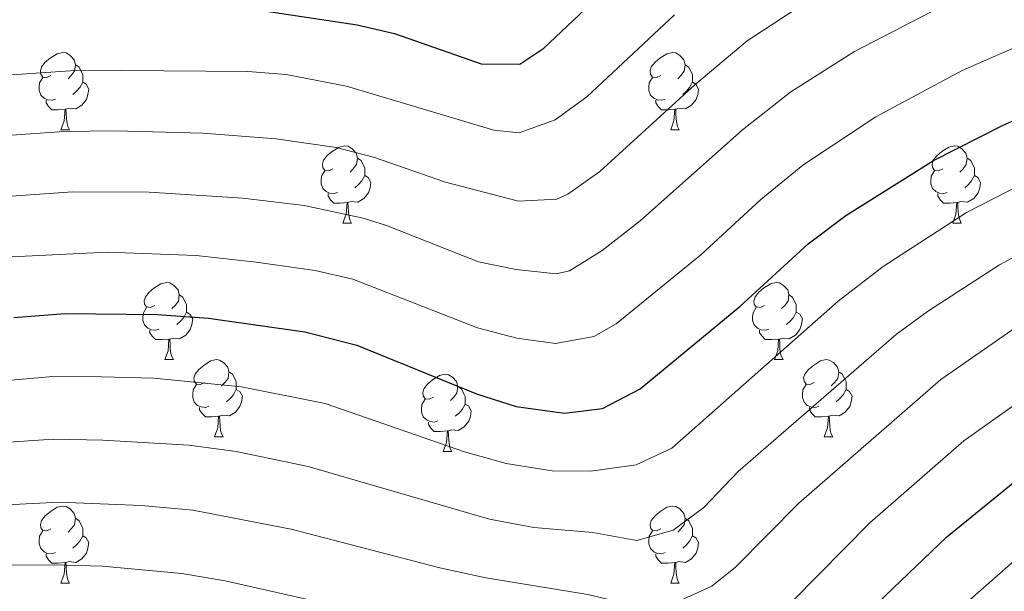
# Model space of a CAD drawing. Units: metres. Extents: x 640820 to 645335, y 4722530 to 4725592.
# Drawn here: x 644597 to 644726, y 4723195 to 4723269 of the extents above; entities that cross this region are included whole.
import ezdxf

# ---------------------------------------------------------------- set-up
doc = ezdxf.new("R2010")
doc.units = ezdxf.units.M
doc.header["$MEASUREMENT"] = 0
for name, color, linetype, lineweight in [('Level 36', 142, 'Continuous', 0), ('Level 4', 36, 'Continuous', 30), ('Level 5', 36, 'Continuous', 0)]:
    doc.layers.add(name, color=color, linetype=linetype, lineweight=lineweight)

msp = doc.modelspace()

# ---------------------------------------------------------------- linework, layer by layer
at = {"layer": 'Level 36', "color": 92, "linetype": 'Continuous', "lineweight": 0}
for p, q in [((644602.83, 4723254.59, 0.01), (644603.95, 4723254.59, 0.01)), ((644682.16, 4723254.59, 0.01), (644683.28, 4723254.59, 0.01)), ((644639.52, 4723242.45, 0.01), (644640.64, 4723242.45, 0.01)), ((644718.85, 4723242.45, 0.01), (644719.97, 4723242.45, 0.01)), ((644616.33, 4723224.68, 0.01), (644617.46, 4723224.68, 0.01)), ((644695.66, 4723224.68, 0.01), (644696.78, 4723224.68, 0.01)), ((644622.81, 4723214.64, 0.01), (644623.93, 4723214.64, 0.01)), ((644702.13, 4723214.64, 0.01), (644703.26, 4723214.64, 0.01)), ((644652.58, 4723212.74, 0.01), (644653.7, 4723212.74, 0.01)), ((644602.83, 4723195.6, 0.01), (644603.95, 4723195.6, 0.01)), ((644682.16, 4723195.6, 0.01), (644683.28, 4723195.6, 0.01))]:
    msp.add_line(p, q, dxfattribs=at)
for points in [[(644601.53, 4723261.65, 0.01), (644601, 4723261.38, 0.01), (644600.47, 4723261.44, 0.01), (644600.2, 4723261.81, 0.01), (644600.15, 4723262.23, 0.01), (644600.31, 4723262.75, 0.01), (644600.79, 4723263.35, 0.01), (644601.42, 4723263.88, 0.01), (644602.32, 4723264.46, 0.01), (644603.07, 4723264.62, 0.01), (644603.49, 4723264.57, 0.01), (644604.02, 4723264.25, 0.01), (644604.55, 4723263.67, 0.01), (644604.71, 4723263.03, 0.01), (644604.6, 4723262.18, 0.01), (644604.18, 4723261.65, 0.01), (644603.76, 4723261.22, 0.01)], [(644680.86, 4723261.65, 0.01), (644680.32, 4723261.38, 0.01), (644679.8, 4723261.44, 0.01), (644679.53, 4723261.81, 0.01), (644679.48, 4723262.23, 0.01), (644679.64, 4723262.75, 0.01), (644680.12, 4723263.35, 0.01), (644680.75, 4723263.88, 0.01), (644681.65, 4723264.46, 0.01), (644682.4, 4723264.62, 0.01), (644682.82, 4723264.57, 0.01), (644683.35, 4723264.25, 0.01), (644683.88, 4723263.67, 0.01), (644684.04, 4723263.03, 0.01), (644683.93, 4723262.18, 0.01), (644683.5, 4723261.65, 0.01), (644683.08, 4723261.22, 0.01)], [(644604.71, 4723263.03, 0.01), (644605.19, 4723262.71, 0.01), (644605.5, 4723262.07, 0.01), (644605.66, 4723261.75, 0.01), (644605.66, 4723261.17, 0.01), (644605.66, 4723260.75, 0.01), (644605.29, 4723260.06, 0.01), (644604.87, 4723259.58, 0.01), (644604.39, 4723259.16, 0.01)], [(644684.04, 4723263.03, 0.01), (644684.52, 4723262.71, 0.01), (644684.83, 4723262.07, 0.01), (644684.99, 4723261.75, 0.01), (644684.99, 4723261.17, 0.01), (644684.99, 4723260.75, 0.01), (644684.62, 4723260.06, 0.01), (644684.2, 4723259.58, 0.01), (644683.72, 4723259.16, 0.01)], [(644602.11, 4723258.57, 0.01), (644601.69, 4723258.41, 0.01), (644601.1, 4723258.47, 0.01), (644600.63, 4723258.68, 0.01), (644600.2, 4723259.1, 0.01), (644599.99, 4723259.69, 0.01), (644599.99, 4723260.11, 0.01), (644600.04, 4723260.69, 0.01), (644600.47, 4723261.38, 0.01)], [(644681.44, 4723258.57, 0.01), (644681.02, 4723258.41, 0.01), (644680.43, 4723258.47, 0.01), (644679.96, 4723258.68, 0.01), (644679.53, 4723259.1, 0.01), (644679.32, 4723259.69, 0.01), (644679.32, 4723260.11, 0.01), (644679.37, 4723260.69, 0.01), (644679.8, 4723261.38, 0.01)], [(644605.66, 4723260.75, 0.01), (644606.12, 4723260.5, 0.01), (644606.46, 4723259.88, 0.01), (644606.35, 4723259.16, 0.01), (644606.14, 4723258.52, 0.01), (644605.56, 4723257.78, 0.01), (644604.76, 4723257.3, 0.01), (644603.91, 4723257.4, 0.01), (644603.48, 4723257.27, 0.01)], [(644684.99, 4723260.75, 0.01), (644685.44, 4723260.5, 0.01), (644685.79, 4723259.88, 0.01), (644685.68, 4723259.16, 0.01), (644685.47, 4723258.52, 0.01), (644684.88, 4723257.78, 0.01), (644684.09, 4723257.3, 0.01), (644683.24, 4723257.4, 0.01), (644682.81, 4723257.27, 0.01)], [(644603.37, 4723257.27, 0.01), (644602.48, 4723257.19, 0.01), (644601.64, 4723257.19, 0.01), (644601.21, 4723257.62, 0.01), (644600.89, 4723258.09, 0.01), (644600.89, 4723258.41, 0.01)], [(644602.83, 4723254.59, 0.01), (644603.26, 4723255.75, 0.01), (644603.37, 4723257.27, 0.01), (644603.48, 4723257.27, 0.01), (644603.52, 4723256.69, 0.01), (644603.55, 4723256, 0.01), (644603.62, 4723255.39, 0.01), (644603.74, 4723254.99, 0.01), (644603.95, 4723254.59, 0.01)], [(644682.7, 4723257.27, 0.01), (644681.81, 4723257.19, 0.01), (644680.96, 4723257.19, 0.01), (644680.54, 4723257.62, 0.01), (644680.22, 4723258.09, 0.01), (644680.22, 4723258.41, 0.01)], [(644682.16, 4723254.59, 0.01), (644682.59, 4723255.75, 0.01), (644682.7, 4723257.27, 0.01), (644682.81, 4723257.27, 0.01), (644682.84, 4723256.69, 0.01), (644682.88, 4723256, 0.01), (644682.95, 4723255.39, 0.01), (644683.06, 4723254.99, 0.01), (644683.28, 4723254.59, 0.01)], [(644638.22, 4723249.51, 0.01), (644637.69, 4723249.24, 0.01), (644637.16, 4723249.3, 0.01), (644636.89, 4723249.67, 0.01), (644636.84, 4723250.09, 0.01), (644637, 4723250.61, 0.01), (644637.48, 4723251.21, 0.01), (644638.11, 4723251.74, 0.01), (644639.01, 4723252.32, 0.01), (644639.76, 4723252.48, 0.01), (644640.18, 4723252.43, 0.01), (644640.71, 4723252.11, 0.01), (644641.24, 4723251.53, 0.01), (644641.4, 4723250.89, 0.01), (644641.29, 4723250.04, 0.01), (644640.87, 4723249.51, 0.01), (644640.45, 4723249.08, 0.01)], [(644717.55, 4723249.51, 0.01), (644717.02, 4723249.24, 0.01), (644716.49, 4723249.3, 0.01), (644716.22, 4723249.67, 0.01), (644716.17, 4723250.09, 0.01), (644716.33, 4723250.61, 0.01), (644716.81, 4723251.21, 0.01), (644717.44, 4723251.74, 0.01), (644718.34, 4723252.32, 0.01), (644719.09, 4723252.48, 0.01), (644719.51, 4723252.43, 0.01), (644720.04, 4723252.11, 0.01), (644720.57, 4723251.53, 0.01), (644720.73, 4723250.89, 0.01), (644720.62, 4723250.04, 0.01), (644720.2, 4723249.51, 0.01), (644719.78, 4723249.08, 0.01)], [(644641.4, 4723250.89, 0.01), (644641.88, 4723250.57, 0.01), (644642.19, 4723249.93, 0.01), (644642.35, 4723249.61, 0.01), (644642.35, 4723249.03, 0.01), (644642.35, 4723248.61, 0.01), (644641.98, 4723247.92, 0.01), (644641.56, 4723247.44, 0.01), (644641.08, 4723247.02, 0.01)], [(644720.73, 4723250.89, 0.01), (644721.21, 4723250.57, 0.01), (644721.52, 4723249.93, 0.01), (644721.68, 4723249.61, 0.01), (644721.68, 4723249.03, 0.01), (644721.68, 4723248.61, 0.01), (644721.31, 4723247.92, 0.01), (644720.89, 4723247.44, 0.01), (644720.41, 4723247.02, 0.01)], [(644638.8, 4723246.43, 0.01), (644638.38, 4723246.27, 0.01), (644637.79, 4723246.33, 0.01), (644637.32, 4723246.54, 0.01), (644636.89, 4723246.96, 0.01), (644636.68, 4723247.55, 0.01), (644636.68, 4723247.97, 0.01), (644636.73, 4723248.55, 0.01), (644637.16, 4723249.24, 0.01)], [(644642.35, 4723248.61, 0.01), (644642.81, 4723248.36, 0.01), (644643.15, 4723247.74, 0.01), (644643.04, 4723247.02, 0.01), (644642.83, 4723246.38, 0.01), (644642.25, 4723245.64, 0.01), (644641.45, 4723245.16, 0.01), (644640.6, 4723245.26, 0.01), (644640.17, 4723245.13, 0.01)], [(644718.13, 4723246.43, 0.01), (644717.71, 4723246.27, 0.01), (644717.12, 4723246.33, 0.01), (644716.65, 4723246.54, 0.01), (644716.22, 4723246.96, 0.01), (644716.01, 4723247.55, 0.01), (644716.01, 4723247.97, 0.01), (644716.06, 4723248.55, 0.01), (644716.49, 4723249.24, 0.01)], [(644721.68, 4723248.61, 0.01), (644722.14, 4723248.36, 0.01), (644722.48, 4723247.74, 0.01), (644722.37, 4723247.02, 0.01), (644722.16, 4723246.38, 0.01), (644721.58, 4723245.64, 0.01), (644720.78, 4723245.16, 0.01), (644719.93, 4723245.26, 0.01), (644719.5, 4723245.13, 0.01)], [(644640.06, 4723245.13, 0.01), (644639.17, 4723245.05, 0.01), (644638.33, 4723245.05, 0.01), (644637.9, 4723245.48, 0.01), (644637.58, 4723245.95, 0.01), (644637.58, 4723246.27, 0.01)], [(644719.39, 4723245.13, 0.01), (644718.5, 4723245.05, 0.01), (644717.66, 4723245.05, 0.01), (644717.23, 4723245.48, 0.01), (644716.91, 4723245.95, 0.01), (644716.91, 4723246.27, 0.01)], [(644639.52, 4723242.45, 0.01), (644639.95, 4723243.61, 0.01), (644640.06, 4723245.13, 0.01), (644640.17, 4723245.13, 0.01), (644640.21, 4723244.55, 0.01), (644640.24, 4723243.86, 0.01), (644640.31, 4723243.25, 0.01), (644640.43, 4723242.85, 0.01), (644640.64, 4723242.45, 0.01)], [(644718.85, 4723242.45, 0.01), (644719.28, 4723243.61, 0.01), (644719.39, 4723245.13, 0.01), (644719.5, 4723245.13, 0.01), (644719.54, 4723244.55, 0.01), (644719.57, 4723243.86, 0.01), (644719.64, 4723243.25, 0.01), (644719.76, 4723242.85, 0.01), (644719.97, 4723242.45, 0.01)], [(644615.03, 4723231.74, 0.01), (644614.5, 4723231.47, 0.01), (644613.97, 4723231.53, 0.01), (644613.71, 4723231.9, 0.01), (644613.65, 4723232.32, 0.01), (644613.81, 4723232.84, 0.01), (644614.29, 4723233.44, 0.01), (644614.93, 4723233.97, 0.01), (644615.83, 4723234.55, 0.01), (644616.57, 4723234.71, 0.01), (644617, 4723234.66, 0.01), (644617.53, 4723234.34, 0.01), (644618.06, 4723233.76, 0.01), (644618.22, 4723233.12, 0.01), (644618.11, 4723232.27, 0.01), (644617.68, 4723231.74, 0.01), (644617.26, 4723231.31, 0.01)], [(644694.36, 4723231.74, 0.01), (644693.83, 4723231.47, 0.01), (644693.3, 4723231.53, 0.01), (644693.03, 4723231.9, 0.01), (644692.98, 4723232.32, 0.01), (644693.14, 4723232.84, 0.01), (644693.62, 4723233.44, 0.01), (644694.25, 4723233.97, 0.01), (644695.15, 4723234.55, 0.01), (644695.9, 4723234.71, 0.01), (644696.32, 4723234.66, 0.01), (644696.85, 4723234.34, 0.01), (644697.38, 4723233.76, 0.01), (644697.54, 4723233.12, 0.01), (644697.43, 4723232.27, 0.01), (644697.01, 4723231.74, 0.01), (644696.59, 4723231.31, 0.01)], [(644618.22, 4723233.12, 0.01), (644618.69, 4723232.8, 0.01), (644619.01, 4723232.16, 0.01), (644619.17, 4723231.84, 0.01), (644619.17, 4723231.26, 0.01), (644619.17, 4723230.84, 0.01), (644618.8, 4723230.15, 0.01), (644618.38, 4723229.67, 0.01), (644617.9, 4723229.25, 0.01)], [(644697.54, 4723233.12, 0.01), (644698.02, 4723232.8, 0.01), (644698.33, 4723232.16, 0.01), (644698.49, 4723231.84, 0.01), (644698.49, 4723231.26, 0.01), (644698.49, 4723230.84, 0.01), (644698.12, 4723230.15, 0.01), (644697.7, 4723229.67, 0.01), (644697.22, 4723229.25, 0.01)], [(644615.62, 4723228.66, 0.01), (644615.19, 4723228.5, 0.01), (644614.61, 4723228.56, 0.01), (644614.13, 4723228.77, 0.01), (644613.71, 4723229.19, 0.01), (644613.49, 4723229.78, 0.01), (644613.49, 4723230.2, 0.01), (644613.55, 4723230.78, 0.01), (644613.97, 4723231.47, 0.01)], [(644619.17, 4723230.84, 0.01), (644619.62, 4723230.59, 0.01), (644619.97, 4723229.97, 0.01), (644619.86, 4723229.25, 0.01), (644619.65, 4723228.61, 0.01), (644619.06, 4723227.87, 0.01), (644618.27, 4723227.39, 0.01), (644617.42, 4723227.49, 0.01), (644616.99, 4723227.36, 0.01)], [(644694.94, 4723228.66, 0.01), (644694.52, 4723228.5, 0.01), (644693.93, 4723228.56, 0.01), (644693.46, 4723228.77, 0.01), (644693.03, 4723229.19, 0.01), (644692.82, 4723229.78, 0.01), (644692.82, 4723230.2, 0.01), (644692.87, 4723230.78, 0.01), (644693.3, 4723231.47, 0.01)], [(644698.49, 4723230.84, 0.01), (644698.95, 4723230.59, 0.01), (644699.29, 4723229.97, 0.01), (644699.18, 4723229.25, 0.01), (644698.97, 4723228.61, 0.01), (644698.39, 4723227.87, 0.01), (644697.59, 4723227.39, 0.01), (644696.74, 4723227.49, 0.01), (644696.31, 4723227.36, 0.01)], [(644616.88, 4723227.36, 0.01), (644615.99, 4723227.28, 0.01), (644615.14, 4723227.28, 0.01), (644614.72, 4723227.71, 0.01), (644614.4, 4723228.18, 0.01), (644614.4, 4723228.5, 0.01)], [(644696.2, 4723227.36, 0.01), (644695.31, 4723227.28, 0.01), (644694.47, 4723227.28, 0.01), (644694.04, 4723227.71, 0.01), (644693.72, 4723228.18, 0.01), (644693.72, 4723228.5, 0.01)], [(644616.33, 4723224.68, 0.01), (644616.77, 4723225.84, 0.01), (644616.88, 4723227.36, 0.01), (644616.99, 4723227.36, 0.01), (644617.02, 4723226.78, 0.01), (644617.06, 4723226.09, 0.01), (644617.13, 4723225.48, 0.01), (644617.24, 4723225.08, 0.01), (644617.46, 4723224.68, 0.01)], [(644695.66, 4723224.68, 0.01), (644696.09, 4723225.84, 0.01), (644696.2, 4723227.36, 0.01), (644696.31, 4723227.36, 0.01), (644696.35, 4723226.78, 0.01), (644696.38, 4723226.09, 0.01), (644696.45, 4723225.48, 0.01), (644696.57, 4723225.08, 0.01), (644696.78, 4723224.68, 0.01)], [(644621.51, 4723221.7, 0.01), (644620.98, 4723221.44, 0.01), (644620.45, 4723221.49, 0.01), (644620.18, 4723221.86, 0.01), (644620.13, 4723222.29, 0.01), (644620.29, 4723222.81, 0.01), (644620.77, 4723223.4, 0.01), (644621.4, 4723223.93, 0.01), (644622.3, 4723224.52, 0.01), (644623.05, 4723224.68, 0.01), (644623.47, 4723224.62, 0.01), (644624, 4723224.31, 0.01), (644624.53, 4723223.72, 0.01), (644624.69, 4723223.08, 0.01), (644624.58, 4723222.23, 0.01), (644624.16, 4723221.7, 0.01), (644623.74, 4723221.28, 0.01)], [(644700.83, 4723221.7, 0.01), (644700.3, 4723221.44, 0.01), (644699.77, 4723221.49, 0.01), (644699.51, 4723221.86, 0.01), (644699.45, 4723222.29, 0.01), (644699.61, 4723222.81, 0.01), (644700.09, 4723223.4, 0.01), (644700.73, 4723223.93, 0.01), (644701.63, 4723224.52, 0.01), (644702.37, 4723224.68, 0.01), (644702.8, 4723224.62, 0.01), (644703.33, 4723224.31, 0.01), (644703.86, 4723223.72, 0.01), (644704.02, 4723223.08, 0.01), (644703.91, 4723222.23, 0.01), (644703.48, 4723221.7, 0.01), (644703.06, 4723221.28, 0.01)], [(644624.69, 4723223.08, 0.01), (644625.17, 4723222.77, 0.01), (644625.48, 4723222.13, 0.01), (644625.64, 4723221.81, 0.01), (644625.64, 4723221.23, 0.01), (644625.64, 4723220.8, 0.01), (644625.27, 4723220.11, 0.01), (644624.85, 4723219.63, 0.01), (644624.37, 4723219.21, 0.01)], [(644651.28, 4723219.8, 0.01), (644650.75, 4723219.53, 0.01), (644650.22, 4723219.59, 0.01), (644649.95, 4723219.96, 0.01), (644649.9, 4723220.38, 0.01), (644650.06, 4723220.9, 0.01), (644650.54, 4723221.5, 0.01), (644651.17, 4723222.03, 0.01), (644652.07, 4723222.61, 0.01), (644652.82, 4723222.77, 0.01), (644653.24, 4723222.72, 0.01), (644653.77, 4723222.4, 0.01), (644654.3, 4723221.82, 0.01), (644654.46, 4723221.18, 0.01), (644654.35, 4723220.33, 0.01), (644653.93, 4723219.8, 0.01), (644653.51, 4723219.37, 0.01)], [(644704.02, 4723223.08, 0.01), (644704.49, 4723222.77, 0.01), (644704.81, 4723222.13, 0.01), (644704.97, 4723221.81, 0.01), (644704.97, 4723221.23, 0.01), (644704.97, 4723220.8, 0.01), (644704.6, 4723220.11, 0.01), (644704.18, 4723219.63, 0.01), (644703.7, 4723219.21, 0.01)], [(644622.09, 4723218.62, 0.01), (644621.67, 4723218.46, 0.01), (644621.08, 4723218.52, 0.01), (644620.61, 4723218.73, 0.01), (644620.18, 4723219.16, 0.01), (644619.97, 4723219.74, 0.01), (644619.97, 4723220.16, 0.01), (644620.02, 4723220.75, 0.01), (644620.45, 4723221.44, 0.01)], [(644701.42, 4723218.62, 0.01), (644700.99, 4723218.46, 0.01), (644700.41, 4723218.52, 0.01), (644699.93, 4723218.73, 0.01), (644699.51, 4723219.16, 0.01), (644699.29, 4723219.74, 0.01), (644699.29, 4723220.16, 0.01), (644699.35, 4723220.75, 0.01), (644699.77, 4723221.44, 0.01)], [(644625.64, 4723220.8, 0.01), (644626.1, 4723220.55, 0.01), (644626.44, 4723219.94, 0.01), (644626.33, 4723219.21, 0.01), (644626.12, 4723218.57, 0.01), (644625.54, 4723217.83, 0.01), (644624.74, 4723217.35, 0.01), (644623.89, 4723217.46, 0.01), (644623.46, 4723217.33, 0.01)], [(644654.46, 4723221.18, 0.01), (644654.94, 4723220.86, 0.01), (644655.25, 4723220.22, 0.01), (644655.41, 4723219.9, 0.01), (644655.41, 4723219.32, 0.01), (644655.41, 4723218.9, 0.01), (644655.04, 4723218.21, 0.01), (644654.62, 4723217.73, 0.01), (644654.14, 4723217.31, 0.01)], [(644704.97, 4723220.8, 0.01), (644705.42, 4723220.55, 0.01), (644705.77, 4723219.94, 0.01), (644705.66, 4723219.21, 0.01), (644705.45, 4723218.57, 0.01), (644704.86, 4723217.83, 0.01), (644704.07, 4723217.35, 0.01), (644703.22, 4723217.46, 0.01), (644702.79, 4723217.33, 0.01)], [(644651.86, 4723216.72, 0.01), (644651.44, 4723216.56, 0.01), (644650.85, 4723216.62, 0.01), (644650.38, 4723216.83, 0.01), (644649.95, 4723217.25, 0.01), (644649.74, 4723217.84, 0.01), (644649.74, 4723218.26, 0.01), (644649.79, 4723218.84, 0.01), (644650.22, 4723219.53, 0.01)], [(644655.41, 4723218.9, 0.01), (644655.87, 4723218.65, 0.01), (644656.21, 4723218.03, 0.01), (644656.1, 4723217.31, 0.01), (644655.89, 4723216.67, 0.01), (644655.31, 4723215.93, 0.01), (644654.51, 4723215.45, 0.01), (644653.66, 4723215.55, 0.01), (644653.23, 4723215.42, 0.01)], [(644623.35, 4723217.33, 0.01), (644622.46, 4723217.24, 0.01), (644621.62, 4723217.24, 0.01), (644621.19, 4723217.67, 0.01), (644620.87, 4723218.15, 0.01), (644620.87, 4723218.46, 0.01)], [(644702.68, 4723217.33, 0.01), (644701.79, 4723217.24, 0.01), (644700.94, 4723217.24, 0.01), (644700.52, 4723217.67, 0.01), (644700.2, 4723218.15, 0.01), (644700.2, 4723218.46, 0.01)], [(644622.81, 4723214.64, 0.01), (644623.24, 4723215.8, 0.01), (644623.35, 4723217.33, 0.01), (644623.46, 4723217.33, 0.01), (644623.5, 4723216.74, 0.01), (644623.53, 4723216.06, 0.01), (644623.6, 4723215.44, 0.01), (644623.72, 4723215.04, 0.01), (644623.93, 4723214.64, 0.01)], [(644653.12, 4723215.42, 0.01), (644652.23, 4723215.34, 0.01), (644651.39, 4723215.34, 0.01), (644650.96, 4723215.77, 0.01), (644650.64, 4723216.24, 0.01), (644650.64, 4723216.56, 0.01)], [(644702.13, 4723214.64, 0.01), (644702.57, 4723215.8, 0.01), (644702.68, 4723217.33, 0.01), (644702.79, 4723217.33, 0.01), (644702.82, 4723216.74, 0.01), (644702.86, 4723216.06, 0.01), (644702.93, 4723215.44, 0.01), (644703.04, 4723215.04, 0.01), (644703.26, 4723214.64, 0.01)], [(644652.58, 4723212.74, 0.01), (644653.01, 4723213.9, 0.01), (644653.12, 4723215.42, 0.01), (644653.23, 4723215.42, 0.01), (644653.27, 4723214.84, 0.01), (644653.3, 4723214.15, 0.01), (644653.37, 4723213.54, 0.01), (644653.49, 4723213.14, 0.01), (644653.7, 4723212.74, 0.01)], [(644601.53, 4723202.66, 0.01), (644601, 4723202.39, 0.01), (644600.47, 4723202.44, 0.01), (644600.2, 4723202.82, 0.01), (644600.15, 4723203.24, 0.01), (644600.31, 4723203.76, 0.01), (644600.79, 4723204.36, 0.01), (644601.42, 4723204.88, 0.01), (644602.32, 4723205.47, 0.01), (644603.07, 4723205.63, 0.01), (644603.49, 4723205.58, 0.01), (644604.02, 4723205.26, 0.01), (644604.55, 4723204.68, 0.01), (644604.71, 4723204.04, 0.01), (644604.6, 4723203.18, 0.01), (644604.18, 4723202.66, 0.01), (644603.76, 4723202.23, 0.01)], [(644680.86, 4723202.66, 0.01), (644680.32, 4723202.39, 0.01), (644679.8, 4723202.44, 0.01), (644679.53, 4723202.82, 0.01), (644679.48, 4723203.24, 0.01), (644679.64, 4723203.76, 0.01), (644680.12, 4723204.36, 0.01), (644680.75, 4723204.88, 0.01), (644681.65, 4723205.47, 0.01), (644682.4, 4723205.63, 0.01), (644682.82, 4723205.58, 0.01), (644683.35, 4723205.26, 0.01), (644683.88, 4723204.68, 0.01), (644684.04, 4723204.04, 0.01), (644683.93, 4723203.18, 0.01), (644683.5, 4723202.66, 0.01), (644683.08, 4723202.23, 0.01)], [(644604.71, 4723204.04, 0.01), (644605.19, 4723203.72, 0.01), (644605.5, 4723203.08, 0.01), (644605.66, 4723202.76, 0.01), (644605.66, 4723202.18, 0.01), (644605.66, 4723201.76, 0.01), (644605.29, 4723201.06, 0.01), (644604.87, 4723200.58, 0.01), (644604.39, 4723200.16, 0.01)], [(644684.04, 4723204.04, 0.01), (644684.52, 4723203.72, 0.01), (644684.83, 4723203.08, 0.01), (644684.99, 4723202.76, 0.01), (644684.99, 4723202.18, 0.01), (644684.99, 4723201.76, 0.01), (644684.62, 4723201.06, 0.01), (644684.2, 4723200.58, 0.01), (644683.72, 4723200.16, 0.01)], [(644602.11, 4723199.58, 0.01), (644601.69, 4723199.42, 0.01), (644601.1, 4723199.48, 0.01), (644600.63, 4723199.68, 0.01), (644600.2, 4723200.11, 0.01), (644599.99, 4723200.7, 0.01), (644599.99, 4723201.12, 0.01), (644600.04, 4723201.7, 0.01), (644600.47, 4723202.39, 0.01)], [(644681.44, 4723199.58, 0.01), (644681.02, 4723199.42, 0.01), (644680.43, 4723199.48, 0.01), (644679.96, 4723199.68, 0.01), (644679.53, 4723200.11, 0.01), (644679.32, 4723200.7, 0.01), (644679.32, 4723201.12, 0.01), (644679.37, 4723201.7, 0.01), (644679.8, 4723202.39, 0.01)], [(644605.66, 4723201.76, 0.01), (644606.12, 4723201.5, 0.01), (644606.46, 4723200.89, 0.01), (644606.35, 4723200.16, 0.01), (644606.14, 4723199.52, 0.01), (644605.56, 4723198.78, 0.01), (644604.76, 4723198.3, 0.01), (644603.91, 4723198.41, 0.01), (644603.48, 4723198.28, 0.01)], [(644684.99, 4723201.76, 0.01), (644685.44, 4723201.5, 0.01), (644685.79, 4723200.89, 0.01), (644685.68, 4723200.16, 0.01), (644685.47, 4723199.52, 0.01), (644684.88, 4723198.78, 0.01), (644684.09, 4723198.3, 0.01), (644683.24, 4723198.41, 0.01), (644682.81, 4723198.28, 0.01)], [(644603.37, 4723198.28, 0.01), (644602.48, 4723198.2, 0.01), (644601.64, 4723198.2, 0.01), (644601.21, 4723198.62, 0.01), (644600.89, 4723199.1, 0.01), (644600.89, 4723199.42, 0.01)], [(644602.83, 4723195.6, 0.01), (644603.26, 4723196.76, 0.01), (644603.37, 4723198.28, 0.01), (644603.48, 4723198.28, 0.01), (644603.52, 4723197.7, 0.01), (644603.55, 4723197.01, 0.01), (644603.62, 4723196.4, 0.01), (644603.74, 4723196, 0.01), (644603.95, 4723195.6, 0.01)], [(644682.7, 4723198.28, 0.01), (644681.81, 4723198.2, 0.01), (644680.96, 4723198.2, 0.01), (644680.54, 4723198.62, 0.01), (644680.22, 4723199.1, 0.01), (644680.22, 4723199.42, 0.01)], [(644682.16, 4723195.6, 0.01), (644682.59, 4723196.76, 0.01), (644682.7, 4723198.28, 0.01), (644682.81, 4723198.28, 0.01), (644682.84, 4723197.7, 0.01), (644682.88, 4723197.01, 0.01), (644682.95, 4723196.4, 0.01), (644683.06, 4723196, 0.01), (644683.28, 4723195.6, 0.01)]]:
    msp.add_polyline3d(points, dxfattribs=at)
at = {"layer": 'Level 4', "color": 36, "linetype": 'Continuous', "lineweight": 30}
for points in [[(644628.42, 4723270.16, 775.01), (644641.35, 4723268.23, 775.01), (644646.23, 4723267.09, 775.01), (644657.51, 4723263.14, 775.01), (644662.52, 4723263.09, 775.01), (644665.67, 4723265.18, 775.01), (644677.1, 4723276.03, 775.01)], [(644596.69, 4723230.14, 800.01), (644603.36, 4723230.69, 800.01), (644615.35, 4723230.57, 800.01), (644622.02, 4723230.07, 800.01), (644634.55, 4723228.28, 800.01), (644641.31, 4723226.57, 800.01), (644656.91, 4723220.21, 800.01), (644662.06, 4723218.58, 800.01), (644668.36, 4723217.7, 800.01), (644673.31, 4723218.31, 800.01), (644678.18, 4723220.89, 800.01), (644691.17, 4723231.57, 800.01), (644700.04, 4723239.72, 800.01), (644704.94, 4723243.44, 800.01), (644716.35, 4723250.58, 800.01), (644725.26, 4723255.11, 800.01), (644732.24, 4723258.24, 800.01)], [(644472.26, 4723164.75, 825.01), (644482.57, 4723167.93, 825.01), (644505.97, 4723174.29, 825.01), (644521.95, 4723179.08, 825.01), (644549.54, 4723183.19, 825.01), (644555.49, 4723183.7, 825.01), (644566.52, 4723185.95, 825.01), (644574.42, 4723188.04, 825.01), (644579.34, 4723188.89, 825.01), (644591.04, 4723189.85, 825.01), (644597.1, 4723189.95, 825.01), (644608.19, 4723189.59, 825.01), (644618.6, 4723188.45, 825.01), (644639.07, 4723184.1, 825.01), (644655.47, 4723181.46, 825.01), (644678.75, 4723175.94, 825.01), (644684.41, 4723175.4, 825.01), (644689.32, 4723176.35, 825.01), (644694.01, 4723178.58, 825.01), (644698.9, 4723182.23, 825.01), (644710.05, 4723193.96, 825.01), (644718.07, 4723201.61, 825.01), (644728.81, 4723210.34, 825.01)]]:
    msp.add_polyline3d(points, dxfattribs=at)
at = {"layer": 'Level 5', "color": 36, "linetype": 'Continuous', "lineweight": 0}
for points in [[(644699.75, 4723271.15, 785.01), (644692.11, 4723266.16, 785.01), (644685.31, 4723260.41, 785.01), (644672.93, 4723249.14, 785.01), (644668.78, 4723246.21, 785.01), (644667.33, 4723245.54, 785.01), (644662.34, 4723245.29, 785.01), (644652.88, 4723247.76, 785.01), (644643.48, 4723251.02, 785.01), (644638.63, 4723252.25, 785.01), (644630.81, 4723253.4, 785.01), (644621.28, 4723254.14, 785.01), (644609.82, 4723254.43, 785.01), (644603.2, 4723254.37, 785.01), (644592.07, 4723253.56, 785.01), (644582.15, 4723252.25, 785.01), (644550.43, 4723247.05, 785.01), (644508.97, 4723242.01, 785.01), (644504.76, 4723241.24, 785.01), (644480.6, 4723234.88, 785.01), (644465.9, 4723230.26, 785.01)], [(644717.3, 4723270.58, 790.01), (644706.09, 4723264.75, 790.01), (644697.78, 4723259.5, 790.01), (644691.51, 4723254.56, 790.01), (644678.2, 4723242.72, 790.01), (644673.23, 4723238.89, 790.01), (644668.99, 4723236.22, 790.01), (644667.28, 4723235.83, 790.01), (644662.06, 4723236.41, 790.01), (644657.15, 4723237.38, 790.01), (644645.17, 4723242.12, 790.01), (644642.14, 4723243.1, 790.01), (644634.48, 4723244.74, 790.01), (644626.51, 4723245.69, 790.01), (644614.33, 4723246.46, 790.01), (644604.33, 4723246.5, 790.01), (644593.94, 4723245.78, 790.01), (644584.02, 4723244.49, 790.01), (644550.95, 4723238.63, 790.01), (644528.31, 4723235.4, 790.01), (644510.22, 4723233.28, 790.01), (644502.52, 4723231.79, 790.01), (644483.05, 4723227.22, 790.01), (644468.72, 4723222.82, 790.01)], [(644682.67, 4723269.51, 780.01), (644671.23, 4723258.88, 780.01), (644667.13, 4723255.88, 780.01), (644662.43, 4723254.19, 780.01), (644659.16, 4723254.52, 780.01), (644639.99, 4723260.24, 780.01), (644632.12, 4723261.76, 780.01), (644627.14, 4723262.14, 780.01), (644605.3, 4723262.31, 780.01), (644586.29, 4723261.05, 780.01), (644574.09, 4723258.93, 780.01), (644552.22, 4723255.78, 780.01), (644539.92, 4723254.75, 780.01), (644512.66, 4723251.53, 780.01), (644507.01, 4723250.6, 780.01), (644491.8, 4723246.98, 780.01), (644440.56, 4723229.96, 780.01)], [(644728.73, 4723266.06, 795.01), (644720.09, 4723262.29, 795.01), (644708.84, 4723256.25, 795.01), (644699.37, 4723249.96, 795.01), (644693.89, 4723245.5, 795.01), (644686.07, 4723238.29, 795.01), (644675.05, 4723229.33, 795.01), (644672.15, 4723227.68, 795.01), (644667.19, 4723226.78, 795.01), (644662.15, 4723227.48, 795.01), (644657.03, 4723228.8, 795.01), (644640.79, 4723235.16, 795.01), (644635.91, 4723236.27, 795.01), (644628.25, 4723237.37, 795.01), (644620.43, 4723238.21, 795.01), (644608.85, 4723238.66, 795.01), (644595.53, 4723237.99, 795.01), (644585.89, 4723236.72, 795.01), (644571.51, 4723234.19, 795.01), (644534.72, 4723227.27, 795.01), (644505.13, 4723223.56, 795.01), (644485.89, 4723219.68, 795.01), (644466.78, 4723213.84, 795.01)], [(644733.1, 4723250.19, 805.01), (644720.65, 4723243.8, 805.01), (644709.82, 4723236.8, 805.01), (644703.96, 4723232.29, 805.01), (644682.32, 4723213.16, 805.01), (644677.67, 4723211, 805.01), (644671.76, 4723210.18, 805.01), (644666.76, 4723210.22, 805.01), (644660.74, 4723211.16, 805.01), (644655.32, 4723212.67, 805.01), (644637.21, 4723218.98, 805.01), (644626.3, 4723221.12, 805.01), (644614.91, 4723222.27, 805.01), (644608.11, 4723222.43, 805.01), (644601.76, 4723222.49, 805.01), (644593.38, 4723221.76, 805.01), (644569.15, 4723217.83, 805.01), (644538.17, 4723211.36, 805.01), (644524.52, 4723209.42, 805.01), (644509.3, 4723207.7, 805.01), (644491.24, 4723204.25, 805.01), (644476.95, 4723200.26, 805.01), (644466.71, 4723196.72, 805.01)], [(644736.41, 4723243.16, 810.01), (644724.95, 4723237.02, 810.01), (644715.58, 4723230.92, 810.01), (644711.55, 4723227.97, 810.01), (644690.93, 4723210.12, 810.01), (644686.47, 4723205.43, 810.01), (644682.48, 4723202.49, 810.01), (644677.75, 4723201.15, 810.01), (644672.01, 4723202.19, 810.01), (644664.35, 4723202.85, 810.01), (644658.57, 4723203.92, 810.01), (644635, 4723210.8, 810.01), (644625.61, 4723212.75, 810.01), (644619.46, 4723213.55, 810.01), (644608.29, 4723214.22, 810.01), (644601.85, 4723214.32, 810.01), (644594.04, 4723213.83, 810.01)], [(644727.54, 4723229.19, 815.01), (644717.3, 4723222.09, 815.01), (644698.85, 4723206, 815.01), (644690.61, 4723197.69, 815.01), (644687.51, 4723195.23, 815.01), (644682.92, 4723193.13, 815.01), (644681.58, 4723192.81, 815.01), (644676.57, 4723192.89, 815.01), (644671.36, 4723194.12, 815.01), (644658.11, 4723196.31, 815.01), (644652.13, 4723197.59, 815.01), (644632.79, 4723202.64, 815.01), (644619.97, 4723205.1, 815.01), (644613.25, 4723205.71, 815.01), (644602.6, 4723206.15, 815.01), (644589.73, 4723205.49, 815.01), (644574.24, 4723203.41, 815.01), (644552.11, 4723198.55, 815.01), (644526.65, 4723194.74, 815.01), (644518.26, 4723193.77, 815.01), (644494.14, 4723188.06, 815.01), (644471.86, 4723181.56, 815.01)], [(644732.28, 4723222.62, 820.01), (644720.29, 4723214.11, 820.01), (644708.07, 4723203.43, 820.01), (644694.69, 4723189.9, 820.01), (644690.74, 4723186.81, 820.01), (644686.12, 4723184.74, 820.01), (644682.66, 4723184.07, 820.01), (644677.66, 4723184.41, 820.01), (644645.33, 4723191.14, 820.01), (644624.21, 4723195.91, 820.01), (644618.57, 4723196.86, 820.01), (644608.22, 4723197.8, 820.01), (644602.02, 4723197.97, 820.01), (644595.38, 4723197.95, 820.01), (644583.89, 4723197.02, 820.01), (644576.79, 4723196.18, 820.01), (644571.88, 4723195.23, 820.01), (644563.6, 4723193.12, 820.01), (644553.8, 4723191.12, 820.01), (644519.11, 4723186.33, 820.01), (644494.42, 4723179.65, 820.01), (644479.21, 4723175.42, 820.01), (644469.74, 4723172.21, 820.01)], [(644726.75, 4723198.4, 830.01), (644719.33, 4723191.9, 830.01), (644706.78, 4723179.75, 830.01), (644701.25, 4723174.85, 830.01), (644695.45, 4723170.63, 830.01), (644691.07, 4723168.15, 830.01), (644688.43, 4723167.1, 830.01), (644683.52, 4723166.64, 830.01), (644681.76, 4723166.95, 830.01), (644654.2, 4723173.63, 830.01), (644637.95, 4723176.58, 830.01), (644627.3, 4723179.24, 830.01), (644617.7, 4723181.23, 830.01), (644607.75, 4723182.17, 830.01), (644597.58, 4723182.35, 830.01), (644591.73, 4723182.18, 830.01)]]:
    msp.add_polyline3d(points, dxfattribs=at)

doc.saveas('drawing.dxf')
